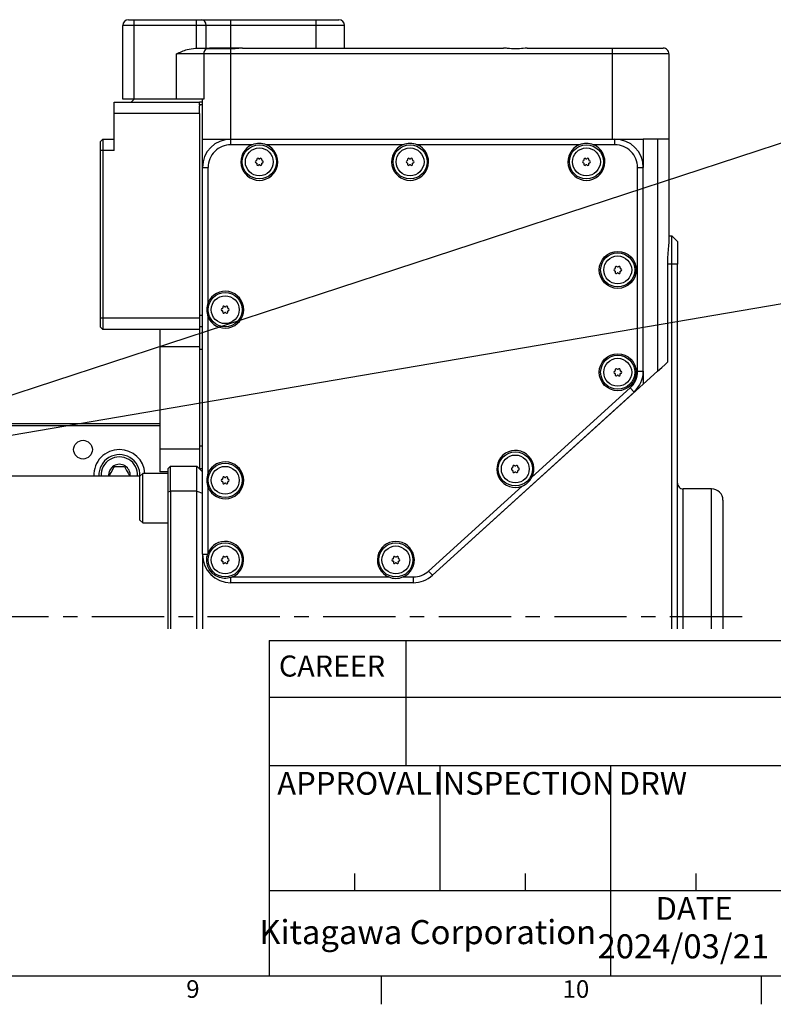
# Model space of a CAD drawing. Extents: x 0 to 841, y 0 to 594.
# Drawn here: x 563 to 696, y 9 to 182 of the extents above; entities that cross this region are included whole.
import ezdxf

# ---------------------------------------------------------------- set-up
doc = ezdxf.new("R2010")
doc.units = 0
doc.linetypes.add('CENTERX2', pattern=[20.32, 12.7, -2.54, 2.54, -2.54])
doc.layers.get('0').update_dxf_attribs({"linetype": 'CONTINUOUS'})
doc.layers.add('ﾚｲﾔｰ1', color=7, linetype='CONTINUOUS')
doc.styles.add('SLDTEXTSTYLE0', font='TXT', dxfattribs={"width": 0.7, "bigfont": 'bigfont'})
doc.styles.get("Standard").update_dxf_attribs({"font": 'txt', "bigfont": 'bigfont'})
doc.dimstyles.new('SLDDIMSTYLE5', dxfattribs={"dimtxt": 0.18, "dimasz": 1, "dimexe": 0, "dimexo": 0.0625, "dimgap": 0, "dimtad": 0, "dimtih": 1, "dimtoh": 1, "dimdec": 0, "dimrnd": 1e-09, "dimzin": 0, "dimtxsty": 'STANDARD', "dimblk1": 'DOT', "dimblk2": 'DOT', "dimsah": 1, "dimcen": 0.09, "dimazin": 3, "dimtfac": 1, "dimtdec": 0, "dimtofl": 0, "dimtmove": 0, "dimatfit": 3, "dimtolj": 1, "dimtzin": 0})

msp = doc.modelspace()

# ---------------------------------------------------------------- linework, layer by layer
at = {"color": 7, "linetype": 'CONTINUOUS'}
for p, q in [((582.2559, 182.1446), (583.2559, 182.1446)), ((583.2559, 182.1446), (594.19372, 182.1446)), ((594.19372, 182.1446), (595.05974, 182.1446)), ((595.05974, 182.1446), (600.25589, 182.1446)), ((600.25589, 182.1446), (615.2559, 182.1446)), ((615.2559, 182.1446), (619.2559, 182.1446)), ((581.2559, 168.14459), (581.2559, 181.14459)), ((620.2559, 177.14459), (620.2559, 181.14459)), ((594.03313, 177.14459), (595.76263, 177.14459)), ((595.76263, 177.14459), (596.50589, 177.14459)), ((600.25589, 177.01062), (595.96317, 177.01062)), ((596.50589, 177.14459), (596.37192, 177.01062)), ((602.31745, 177.14459), (596.50589, 177.14459)), ((602.31745, 177.14459), (648.19435, 177.14459)), ((652.31745, 177.14459), (667.2559, 177.14459)), ((667.2559, 177.14459), (676.2559, 177.14459)), ((677.25589, 176.14459), (677.25589, 161.14459)), ((583.2559, 168.14459), (581.2559, 168.14459)), ((583.2559, 168.14459), (582.7559, 167.64459)), ((590.7165, 168.14459), (583.2559, 168.14459)), ((595.4862, 168.14459), (590.7165, 168.14459)), ((595.2559, 161.14459), (595.2559, 168.14459)), ((579.7559, 167.64459), (594.75589, 167.64459)), ((579.7559, 165.64459), (579.7559, 167.64459)), ((594.75589, 167.1446), (594.75589, 167.64459)), ((595.2559, 167.64459), (594.75589, 167.64459)), ((594.75589, 167.1446), (594.75589, 166.96747)), ((595.2559, 167.1446), (594.75589, 167.1446)), ((594.75589, 165.64459), (594.75589, 166.96747)), ((579.7559, 159.14459), (579.7559, 165.64459)), ((594.75589, 165.64459), (594.75589, 129.64459)), ((577.2559, 160.64459), (577.7559, 161.14459)), ((577.7559, 161.14459), (579.7559, 161.14459)), ((577.7559, 161.14459), (577.7559, 159.14459)), ((595.2559, 161.14459), (600.25589, 161.14459)), ((595.2559, 156.1446), (595.2559, 161.14459)), ((600.25589, 161.14459), (667.7559, 161.14459)), ((667.7559, 161.14459), (672.75589, 161.14459)), ((672.75589, 161.14459), (672.75589, 156.1446)), ((675.2559, 161.14459), (672.75589, 161.14459)), ((677.25589, 161.14459), (675.2559, 161.14459)), ((677.25589, 161.14459), (677.25589, 143.37412)), ((577.2559, 160.64459), (577.2559, 159.14459)), ((604.00589, 160.14459), (600.25589, 160.14459)), ((630.50589, 160.14459), (606.5059, 160.14459)), ((661.5059, 160.14459), (633.0059, 160.14459)), ((667.7559, 160.14459), (664.00589, 160.14459)), ((577.2559, 159.14459), (577.2559, 129.64459)), ((577.7559, 159.14459), (577.7559, 129.64459)), ((595.2559, 88.14459), (595.2559, 156.1446)), ((596.2559, 132.39459), (596.2559, 156.1446)), ((671.7559, 120.35644), (671.7559, 156.1446)), ((672.75589, 120.35644), (672.75589, 156.1446)), ((677.25589, 144.14459), (677.7559, 144.14459)), ((677.7559, 139.14459), (677.7559, 144.14459)), ((677.7559, 144.14459), (678.7559, 143.14459)), ((678.7559, 143.14459), (678.7559, 139.14459)), ((676.97987, 139.14459), (676.97987, 121.89424)), ((677.7559, 75.0116), (677.7559, 139.14459)), ((678.7559, 75.0116), (678.7559, 139.14459)), ((596.2559, 102.39459), (596.2559, 129.89459)), ((577.2559, 129.64459), (577.2559, 128.14459)), ((577.7559, 127.64459), (577.2559, 128.14459)), ((577.7559, 129.64459), (577.7559, 127.64459)), ((594.75589, 129.64459), (594.75589, 127.64459)), ((595.2559, 128.14459), (594.75589, 128.14459)), ((594.75589, 127.64459), (577.7559, 127.64459)), ((587.7559, 127.64459), (587.7559, 124.64459)), ((594.75589, 127.64459), (594.75589, 124.64459)), ((587.7559, 124.64459), (587.7559, 106.64459)), ((594.75589, 124.64459), (594.75589, 106.64459)), ((672.75589, 120.35644), (672.75589, 118.0632)), ((675.2559, 120.33064), (672.75589, 118.0632)), ((672.75589, 118.0632), (635.68527, 84.441)), ((635.68623, 84.44489), (671.11926, 116.65674)), ((653.15629, 101.67823), (670.44659, 117.39668)), ((559.2559, 111.14459), (587.7559, 111.14459)), ((587.7559, 110.74459), (559.2559, 110.74459)), ((587.7559, 106.64459), (587.7559, 102.64459)), ((594.75589, 106.64459), (594.75589, 103.09054)), ((579.79977, 103.5545), (581.53182, 103.5545)), ((584.7559, 102.36424), (584.2559, 101.86424)), ((589.25589, 102.36424), (584.7559, 102.36424)), ((584.7559, 93.64424), (584.7559, 102.36424)), ((589.25589, 102.64459), (587.7559, 102.64459)), ((589.6559, 103.64459), (589.25589, 103.24459)), ((589.25589, 99.08998), (589.25589, 103.24459)), ((589.6559, 99.23532), (589.6559, 103.64459)), ((589.6559, 103.64459), (594.2559, 103.64459)), ((594.2559, 99.23532), (594.2559, 103.64459)), ((595.2559, 102.64459), (594.2559, 103.64459)), ((595.2559, 103.14459), (594.75589, 103.14459)), ((584.28625, 101.89459), (537.7559, 101.89459)), ((579.02607, 101.89459), (578.93375, 102.0545)), ((582.39785, 102.0545), (582.30553, 101.89459)), ((584.2559, 94.14424), (584.2559, 101.86424)), ((589.25589, 99.08998), (589.6559, 99.23532)), ((589.25589, 75.0116), (589.25589, 99.08998)), ((589.6559, 99.23532), (589.6559, 75.0116)), ((594.2559, 99.23532), (589.6559, 99.23532)), ((594.2559, 75.0116), (594.2559, 99.23532)), ((594.2559, 99.23532), (595.2559, 98.87016)), ((596.2559, 88.39459), (596.2559, 99.89459)), ((635.01355, 85.18483), (651.44002, 100.11799)), ((684.7559, 99.64459), (679.75589, 99.64459)), ((686.75589, 97.64459), (686.75589, 75.0116)), ((584.2559, 94.14424), (584.7559, 93.64424)), ((584.7559, 93.64424), (589.25589, 93.64424)), ((595.2559, 88.14459), (595.2559, 75.0116)), ((600.25589, 84.05227), (600.5059, 84.1446)), ((632.32286, 83.14459), (600.25589, 83.14459)), ((600.5059, 84.1446), (628.00589, 84.1446)), ((630.50589, 84.1446), (632.32286, 84.1446)), ((607, 73), (827, 73)), ((607, 73), (607, 14)), ((631, 73), (631, 51)), ((607, 63), (697, 63)), ((607, 51), (697, 51)), ((637, 51), (637, 29)), ((667, 51), (667, 14)), ((622, 32), (622, 29)), ((652, 32), (652, 29)), ((682, 32), (682, 29)), ((607, 29), (697, 29)), ((626.75, 9), (626.75, 14)), ((693.5, 9), (693.5, 14))]:
    msp.add_line(p, q, dxfattribs=at)
at = {"color": 8, "linetype": 'CONTINUOUS'}
for p, q in [((583.2559, 181.14459), (583.2559, 182.1446)), ((594.19372, 181.14459), (594.19372, 182.1446)), ((600.25589, 181.14459), (600.25589, 182.1446)), ((615.2559, 181.14459), (615.2559, 182.1446)), ((583.2559, 181.14459), (581.2559, 181.14459)), ((583.2559, 168.14459), (583.2559, 181.14459)), ((594.19372, 181.14459), (583.2559, 181.14459)), ((594.19372, 177.14459), (594.19372, 181.14459)), ((595.92577, 181.14459), (594.19372, 181.14459)), ((595.92577, 177.14459), (595.92577, 181.14459)), ((600.25589, 181.14459), (595.92577, 181.14459)), ((600.25589, 177.14459), (600.25589, 181.14459)), ((615.2559, 181.14459), (600.25589, 181.14459)), ((615.2559, 177.14459), (615.2559, 181.14459)), ((620.2559, 181.14459), (615.2559, 181.14459)), ((600.25589, 176.14459), (600.25589, 177.01062)), ((667.2559, 177.14459), (667.2559, 176.14459)), ((590.7165, 168.14459), (590.7165, 176.14459)), ((595.4862, 176.14459), (590.7165, 176.14459)), ((595.4862, 176.14459), (595.4862, 168.14459)), ((600.25589, 176.14459), (595.4862, 176.14459)), ((600.25589, 161.14459), (600.25589, 176.14459)), ((667.2559, 176.14459), (600.25589, 176.14459)), ((667.2559, 176.14459), (667.2559, 161.14459)), ((677.25589, 176.14459), (667.2559, 176.14459)), ((594.75589, 165.64459), (579.7559, 165.64459)), ((600.25589, 160.14459), (600.25589, 161.14459)), ((667.7559, 160.14459), (667.7559, 161.14459)), ((675.2559, 161.14459), (675.2559, 120.33064)), ((577.7559, 159.14459), (577.2559, 159.14459)), ((579.7559, 159.14459), (577.7559, 159.14459)), ((595.2559, 156.1446), (596.2559, 156.1446)), ((671.7559, 156.1446), (672.75589, 156.1446)), ((677.7559, 139.14459), (676.97987, 139.14459)), ((678.7559, 139.14459), (677.7559, 139.14459)), ((595.2559, 130.1446), (594.75589, 130.1446)), ((577.7559, 129.64459), (577.2559, 129.64459)), ((594.75589, 129.64459), (577.7559, 129.64459)), ((594.75589, 124.64459), (587.7559, 124.64459)), ((595.2559, 124.14459), (594.75589, 124.14459)), ((671.7559, 120.35644), (672.75589, 120.35644)), ((670.44659, 117.39668), (671.11926, 116.65674)), ((594.75589, 106.64459), (587.7559, 106.64459)), ((595.2559, 107.14459), (594.75589, 107.14459)), ((679.75589, 75.0116), (679.75589, 99.64459)), ((684.7559, 75.0116), (684.7559, 99.64459)), ((595.2559, 88.14459), (596.16357, 88.14459)), ((635.01355, 85.18483), (635.68623, 84.44489)), ((600.25589, 83.14459), (600.25589, 84.05227)), ((632.32286, 84.1446), (632.32286, 83.14459))]:
    msp.add_line(p, q, dxfattribs=at)
at = {"color": 7, "linetype": 'CENTERX2'}
msp.add_line((690.1361, 77.1446), (419.29687, 77.1446), dxfattribs=at)
at = {"color": 7, "linetype": 'CONTINUOUS', "flags": 128}
for points in [[(675.2559, 120.33064), (675.99551, 121.00145), (676.57373, 121.52588), (676.97987, 121.89424)], [(578.93375, 102.0545), (579.31237, 102.71028), (579.59182, 103.19432), (579.79977, 103.5545)], [(581.53182, 103.5545), (581.91044, 102.89871), (582.1899, 102.41467), (582.39785, 102.0545)]]:
    msp.add_lwpolyline(points, dxfattribs=at)
at = {"color": 7, "linetype": 'CONTINUOUS'}
for centre, radius in [((605.2559, 157.14459), 3), ((605.2559, 157.14459), 2.4505), ((631.7559, 157.14459), 3), ((631.7559, 157.14459), 2.4505), ((662.75589, 157.14459), 3), ((662.75589, 157.14459), 2.4505), ((668.2559, 138.14459), 3.25), ((668.2559, 138.14459), 3), ((668.2559, 138.14459), 2.4505), ((599.2559, 131.1446), 3), ((599.2559, 131.14459), 2.45051), ((668.2559, 120.14459), 3.25), ((668.2559, 120.14459), 3), ((668.2559, 120.14459), 2.4505), ((574.26481, 106.53652), 1.65), ((650.2559, 103.14459), 3), ((599.2559, 101.1446), 3), ((650.2559, 103.14459), 2.4505), ((599.2559, 101.14459), 2.4505), ((599.2559, 87.1446), 3), ((629.2559, 87.14459), 3), ((599.2559, 87.14459), 2.4505), ((629.25589, 87.14459), 2.4505)]:
    msp.add_circle(centre, radius, dxfattribs=at)
for centre, radius, start, end in [((582.2559, 181.14459), 1, 90.0003344, 179.9998791), ((619.25588, 181.14458), 1.00001, 0.0006675, 89.9993325), ((676.25591, 176.14461), 0.99999, 359.99921, 90.0003631), ((600.2559, 156.14459), 5, 90.0000668, 179.9999332), ((667.75589, 156.1446), 5, 359.9999939, 89.9999634), ((600.25589, 156.1446), 3.99999, 89.9999166, 180.0000834), ((605.2559, 157.14459), 3.25, 112.6198847, 67.3801153), ((605.2559, 157.14462), 3.24997, 67.3799046, 112.6200954), ((631.7559, 157.14459), 3.25, 112.6199175, 67.3800825), ((631.7559, 157.14462), 3.24998, 67.379923, 112.620077), ((662.75589, 157.14459), 3.25, 112.6198518, 67.3801482), ((662.75589, 157.14464), 3.24996, 67.3798288, 112.6201712), ((667.7559, 156.1446), 4, 0.0000077, 90.0000456), ((605.0034, 157.58194), 0.195, 34.6157505, 205.3841127), ((605.24618, 157.74951), 0.09999, 214.6109918, 270.9216131), ((605.2559, 157.15868), 0.49091, 89.0529839, 90.9470161), ((605.26561, 157.74952), 0.1, 269.0822822, 325.3851129), ((605.5084, 157.58194), 0.195, 334.6164805, 145.3836562), ((631.5034, 157.58194), 0.195, 34.6157505, 205.3841127), ((631.74617, 157.74951), 0.09999, 214.6110283, 270.9236468), ((631.7559, 157.15868), 0.49091, 89.0529839, 90.9470161), ((631.76562, 157.74951), 0.09999, 269.0804208, 325.3890445), ((632.00839, 157.58194), 0.195, 334.6158873, 145.3842495), ((662.5034, 157.58194), 0.195, 34.6157505, 205.3841127), ((662.74618, 157.74951), 0.09999, 214.6109555, 270.9195792), ((662.75589, 157.15868), 0.49091, 89.0529839, 90.9470161), ((662.76562, 157.74951), 0.09999, 269.0763532, 325.3889717), ((663.0084, 157.58193), 0.195, 334.6170738, 145.383063), ((604.7509, 157.14459), 0.195, 94.6150719, 265.3849281), ((604.72716, 157.43864), 0.10001, 274.6174708, 330.9182157), ((604.72716, 156.85054), 0.10001, 29.0817843, 85.3825292), ((605.0034, 156.70725), 0.195, 154.6151716, 325.3840141), ((605.24538, 157.15075), 0.49282, 149.0655483, 150.9518884), ((605.24538, 157.13844), 0.49282, 209.0481116, 210.9344517), ((604.73687, 157.45548), 0.10001, 329.0792937, 25.3815865), ((604.73688, 156.83371), 0.1, 334.6172512, 30.9220871), ((605.24618, 156.53968), 0.09999, 89.0783869, 145.3890082), ((605.2559, 157.1305), 0.49091, 269.0529839, 270.9470161), ((605.26561, 156.53967), 0.1, 34.6148871, 90.9177178), ((605.5084, 156.70725), 0.195, 214.6165791, 25.3842351), ((605.77491, 157.45547), 0.09999, 154.6118515, 210.9227499), ((605.7749, 156.83372), 0.09999, 149.0758694, 205.3893108), ((605.25579, 157.14451), 0.50513, 29.0823943, 30.922955), ((605.25579, 157.14468), 0.50513, 329.077045, 330.9176057), ((605.78464, 157.43864), 0.10001, 209.0817843, 265.3825292), ((605.78464, 156.85054), 0.10001, 94.6174708, 150.9182157), ((605.7609, 157.14459), 0.195, 274.6150719, 85.3849281), ((631.25089, 157.14459), 0.195, 94.6138854, 265.3861146), ((631.22715, 157.43866), 0.10002, 274.6220781, 330.9136084), ((631.22715, 156.85053), 0.10002, 29.0863916, 85.3779219), ((631.5034, 156.70725), 0.195, 154.6151716, 325.3840141), ((631.71659, 157.16727), 0.45962, 148.9859177, 151.0087329), ((631.71659, 157.12192), 0.45962, 208.9912671, 211.0140823), ((631.23684, 157.45547), 0.10004, 329.0922113, 25.3777056), ((631.23685, 156.83372), 0.10003, 334.6211325, 30.9091688), ((631.74617, 156.53968), 0.09999, 89.0763532, 145.3889717), ((631.7559, 157.1305), 0.49091, 269.0529839, 270.9470161), ((631.76562, 156.53968), 0.09999, 34.6109555, 90.9195792), ((632.00839, 156.70725), 0.195, 214.6159859, 25.3848284), ((632.27492, 157.45548), 0.10001, 154.6184135, 210.9207063), ((632.27491, 156.83371), 0.1, 149.0779129, 205.3827488), ((631.7558, 157.14451), 0.50513, 29.0823943, 30.922955), ((631.7558, 157.14468), 0.50513, 329.077045, 330.9176057), ((632.28463, 157.43863), 0.09999, 209.0771769, 265.3871366), ((632.28463, 156.85056), 0.09999, 94.6128634, 150.9228231), ((632.2609, 157.14459), 0.195, 274.6162584, 85.3837416), ((662.2509, 157.14459), 0.195, 94.6162584, 265.3837416), ((662.22716, 157.43863), 0.09999, 274.6128634, 330.9228231), ((662.22716, 156.85056), 0.09999, 29.0771769, 85.3871366), ((662.5034, 156.70725), 0.195, 154.6151716, 325.3840141), ((662.756, 157.14451), 0.50513, 149.077045, 150.9176057), ((662.756, 157.14468), 0.50513, 209.0823943, 210.922955), ((662.23687, 157.45548), 0.10001, 329.0792937, 25.3815865), ((662.23688, 156.83371), 0.1, 334.6172512, 30.9220871), ((662.74618, 156.53968), 0.09999, 89.0804208, 145.3890445), ((662.75589, 157.1305), 0.49091, 269.0529839, 270.9470161), ((662.76562, 156.53968), 0.09999, 34.6110283, 90.9236468), ((663.0084, 156.70726), 0.195, 214.6171724, 25.3836419), ((663.27495, 157.45547), 0.10004, 154.6222944, 210.9077887), ((663.27494, 156.83372), 0.10003, 149.0908312, 205.3788675), ((662.75579, 157.14451), 0.50513, 29.0823943, 30.922955), ((662.75579, 157.14468), 0.50513, 329.077045, 330.9176057), ((663.28465, 157.43866), 0.10002, 209.0863916, 265.3779219), ((663.28465, 156.85053), 0.10002, 94.6220781, 150.9136084), ((663.2609, 157.14459), 0.195, 274.6138854, 85.3861146), ((668.0034, 138.58194), 0.195, 34.6159094, 205.3839538), ((668.24617, 138.74951), 0.09999, 214.6125512, 270.9261462), ((668.2559, 138.14466), 0.50494, 89.0792887, 90.9207113), ((668.26562, 138.74951), 0.09999, 269.077921, 325.3875218), ((668.5084, 138.58194), 0.195, 334.6148597, 145.3852771), ((667.75089, 138.14459), 0.195, 94.614159, 265.385841), ((667.72715, 138.43865), 0.10001, 274.6184991, 330.9171874), ((667.72715, 137.85054), 0.10002, 29.0852643, 85.3809512), ((668.0034, 137.70725), 0.195, 154.6160462, 325.3840906), ((668.256, 138.14451), 0.50513, 149.077045, 150.9176057), ((668.25925, 138.14652), 0.50887, 209.0857742, 210.9129981), ((667.73684, 138.45547), 0.10003, 329.0915213, 25.3782866), ((667.73685, 137.83372), 0.10003, 334.6211325, 30.9091688), ((668.24617, 137.53967), 0.1, 89.0776381, 145.3836645), ((668.2559, 138.14453), 0.50494, 269.0792887, 270.9207113), ((668.26561, 137.53967), 0.1, 34.6162628, 90.9182944), ((668.5084, 137.70725), 0.195, 214.6147229, 25.3851403), ((668.77492, 138.45548), 0.1, 154.6178324, 210.9213967), ((668.77491, 137.83371), 0.1, 149.0779129, 205.3827488), ((668.2558, 138.14451), 0.50513, 29.0823943, 30.922955), ((668.25254, 138.14652), 0.50887, 329.0870019, 330.9142258), ((668.78462, 138.43862), 0.09998, 209.0735982, 265.3907154), ((668.78463, 137.85056), 0.09999, 94.6098343, 150.9239502), ((668.76089, 138.14459), 0.195, 274.616532, 85.383468), ((599.2559, 131.14459), 3.25, 202.6198682, 157.3801318), ((599.25586, 131.14459), 3.24996, 157.3798667, 202.6201333), ((599.0034, 131.58194), 0.195, 34.6159477, 205.3843911), ((599.24618, 131.74951), 0.1, 214.6136454, 270.9209707), ((599.2559, 131.14466), 0.50494, 89.0792887, 90.9207113), ((599.26562, 131.74951), 0.1, 269.0790293, 325.3863546), ((599.5084, 131.58194), 0.195, 334.6156089, 145.3840523), ((598.7509, 131.14459), 0.195, 94.6153455, 265.3846545), ((598.72716, 131.43863), 0.1, 274.6138919, 330.9217946), ((598.72716, 130.85055), 0.1, 29.0782054, 85.3861081), ((599.0034, 130.70725), 0.195, 154.6156089, 325.3840523), ((599.26234, 131.14085), 0.51246, 149.0901996, 150.9044511), ((599.26234, 131.14834), 0.51246, 209.0955489, 210.9098004), ((598.73686, 131.45547), 0.10001, 329.0843719, 25.3808082), ((598.73686, 130.83372), 0.10001, 334.6193973, 30.9154226), ((599.24618, 130.53968), 0.1, 89.0790293, 145.3863546), ((599.2559, 131.14453), 0.50494, 269.0792887, 270.9207113), ((599.26562, 130.53968), 0.1, 34.6136454, 90.9209707), ((599.5084, 130.70725), 0.195, 214.6159477, 25.3843911), ((599.77493, 131.45547), 0.10001, 154.6191918, 210.9156281), ((599.77493, 130.83372), 0.10001, 149.0845774, 205.3806027), ((599.24945, 131.14085), 0.51246, 29.0955489, 30.9098004), ((599.24945, 131.14834), 0.51246, 329.0901996, 330.9044511), ((599.78463, 131.43863), 0.1, 209.0782054, 265.3861081), ((599.78463, 130.85055), 0.1, 94.6138919, 150.9217946), ((599.7609, 131.14459), 0.195, 274.6153455, 85.3846545), ((667.75089, 120.14459), 0.195, 94.6140906, 265.3859094), ((667.72715, 120.43865), 0.10001, 274.6193938, 330.9162927), ((667.72715, 119.85054), 0.10001, 29.0834255, 85.3813635), ((668.0034, 120.58193), 0.195, 34.6161957, 205.3837863), ((668.0034, 119.70725), 0.195, 154.6162137, 325.3838043), ((668.25997, 120.14223), 0.50971, 149.0861115, 150.9101836), ((668.2592, 120.14651), 0.50882, 209.0873728, 210.9146878), ((667.73685, 120.45547), 0.10003, 329.0910551, 25.3786709), ((667.73685, 119.83372), 0.10003, 334.6212777, 30.9089962), ((668.24617, 120.74951), 0.1, 214.6150086, 270.9226831), ((668.24617, 119.53968), 0.09999, 89.0755853, 145.3862201), ((668.2559, 120.14466), 0.50494, 89.0792887, 90.9207113), ((668.2559, 120.14453), 0.50494, 269.0792887, 270.9207113), ((668.26562, 120.74951), 0.1, 269.0813844, 325.3850641), ((668.26562, 119.53968), 0.09999, 34.6137071, 90.9203473), ((668.5084, 120.58194), 0.195, 334.6150272, 145.3849907), ((668.5084, 119.70725), 0.195, 214.6150093, 25.3849728), ((668.77492, 120.45548), 0.1, 154.617448, 210.9218631), ((668.77491, 119.83371), 0.1, 149.0780855, 205.3826035), ((668.25183, 120.14223), 0.50971, 29.0898164, 30.9138885), ((668.2526, 120.14651), 0.50882, 329.0853122, 330.9126272), ((668.78463, 120.43862), 0.09998, 209.0744929, 265.3898207), ((668.78462, 119.85057), 0.09998, 94.6094221, 150.9257889), ((668.76089, 120.14459), 0.195, 274.6164636, 85.3835364), ((667.7559, 120.35645), 4, 312.2736073, 359.9999515), ((667.75591, 120.35643), 4.99998, 312.2736601, 0.0001386), ((580.6658, 102.0545), 4.5, 90.0000264, 182.0363508), ((580.6658, 102.0545), 3.61, 357.46129, 182.53871), ((580.6658, 102.0545), 4.5, 3.9469279, 90.0000113), ((650.2559, 103.1446), 3.25, 333.1799608, 291.3672532), ((580.6658, 102.0545), 3.21, 357.1447111, 182.8552889), ((580.6658, 102.0545), 1.9, 355.1723113, 184.8276887), ((599.2559, 101.14459), 3.25, 202.6198682, 157.3801318), ((599.25586, 101.14459), 3.24996, 157.3798667, 202.6201333), ((649.75089, 103.14459), 0.195, 94.614159, 265.385841), ((649.72715, 103.43865), 0.10001, 274.6187739, 330.9159616), ((649.72715, 102.85054), 0.10001, 29.0828126, 85.3815009), ((650.00339, 103.58194), 0.195, 34.6149798, 205.3848834), ((650.00339, 102.70725), 0.195, 154.6149377, 325.3849613), ((650.23673, 103.15587), 0.48277, 149.059022, 150.9844931), ((650.23812, 103.13413), 0.48438, 209.0203902, 210.9393819), ((649.73687, 103.45548), 0.1, 329.0782581, 25.3824582), ((649.73687, 102.83371), 0.1, 334.6175418, 30.9217419), ((650.24618, 103.74951), 0.1, 214.6150086, 270.9226831), ((650.24617, 102.53968), 0.09999, 89.0754247, 145.3868835), ((650.2559, 103.14466), 0.50494, 89.0792887, 90.9207113), ((650.2559, 103.14453), 0.50494, 269.0792887, 270.9207113), ((650.26562, 103.74951), 0.1, 269.0813844, 325.3850641), ((650.26562, 102.53968), 0.09999, 34.6130437, 90.9205079), ((650.5084, 103.58194), 0.195, 334.6151166, 145.3850202), ((650.5084, 102.70725), 0.195, 214.6150387, 25.3850623), ((650.77492, 103.45548), 0.1, 154.6175418, 210.9217419), ((650.77492, 102.83371), 0.1, 149.0782581, 205.3824582), ((650.25418, 103.14359), 0.50699, 29.0840845, 30.9179762), ((650.25265, 103.1465), 0.50877, 329.0836223, 330.9110284), ((650.78463, 103.43862), 0.09998, 209.074824, 265.3904405), ((650.78462, 102.85057), 0.09998, 94.6092846, 150.9264018), ((650.7609, 103.14459), 0.195, 274.616532, 85.383468), ((598.7509, 101.14459), 0.195, 94.6153455, 265.3846545), ((598.72716, 101.43863), 0.1, 274.6138919, 330.9217946), ((598.72716, 100.85055), 0.1, 29.0794313, 85.3858332), ((599.0034, 101.58194), 0.195, 34.6156319, 205.384469), ((599.0034, 100.70725), 0.195, 154.6157099, 325.3844269), ((599.25915, 101.14269), 0.50877, 149.0836223, 150.9110284), ((599.25762, 101.1456), 0.50699, 209.0840845, 210.9179762), ((598.73686, 101.45547), 0.10002, 329.0847171, 25.3805177), ((598.73686, 100.83372), 0.10002, 334.6194823, 30.9152829), ((599.24617, 101.74951), 0.09999, 214.61308, 270.9225417), ((599.24618, 100.53967), 0.1, 89.0793505, 145.3850278), ((599.2559, 101.14466), 0.50494, 89.0792887, 90.9207113), ((599.2559, 101.14453), 0.50494, 269.0792887, 270.9207113), ((599.26562, 101.74951), 0.09999, 269.0774583, 325.38692), ((599.26562, 100.53967), 0.1, 34.6149722, 90.9206495), ((599.5084, 101.58194), 0.195, 334.615531, 145.3843681), ((599.5084, 100.70725), 0.195, 214.6155731, 25.3842901), ((599.77493, 101.45547), 0.10002, 154.6194823, 210.9152829), ((599.77493, 100.83372), 0.10002, 149.0847171, 205.3805177), ((599.25264, 101.14269), 0.50877, 29.0889716, 30.9163777), ((599.25417, 101.1456), 0.50699, 329.0820238, 330.9159155), ((599.78463, 101.43863), 0.1, 209.0782054, 265.3861081), ((599.78463, 100.85055), 0.1, 94.6141668, 150.9205687), ((599.7609, 101.14459), 0.195, 274.6153455, 85.3846545), ((650.2559, 103.14459), 3.25, 291.3672364, 333.1799776), ((679.75589, 100.64459), 0.99999, 179.9996811, 269.9999988), ((684.7559, 97.64461), 1.99999, 359.9996622, 90.0000443), ((599.2559, 87.14459), 3.25, 292.6198477, 157.3801271), ((629.25589, 87.1446), 3.25, 292.6198452, 247.3801548), ((599.25445, 87.14511), 3.24846, 157.378626, 162.080524), ((600.2559, 88.1446), 5, 180.0000304, 269.9999696), ((598.7509, 87.14459), 0.195, 94.6153455, 265.3846545), ((598.72716, 87.43863), 0.1, 274.6138919, 330.9217946), ((598.72716, 86.85055), 0.1, 29.0782054, 85.3861081), ((599.0034, 87.58194), 0.195, 34.6159477, 205.3843911), ((599.0034, 86.70725), 0.195, 154.6159668, 325.38417), ((599.26234, 87.14085), 0.51246, 149.0901996, 150.9044511), ((599.256, 87.14468), 0.50513, 209.0823943, 210.922955), ((598.73686, 87.45547), 0.10001, 329.0843719, 25.3808082), ((598.73686, 86.83372), 0.10002, 334.6197728, 30.9149378), ((599.24618, 87.74951), 0.1, 214.6136454, 270.9209707), ((599.24618, 86.53968), 0.1, 89.0790293, 145.3863546), ((599.2559, 87.14466), 0.50494, 89.0792887, 90.9207113), ((599.2559, 87.14453), 0.50494, 269.0792887, 270.9207113), ((599.26562, 87.74951), 0.1, 269.0790293, 325.3863546), ((599.26562, 86.53968), 0.1, 34.6136454, 90.9209707), ((599.5084, 87.58194), 0.195, 334.6156089, 145.3840523), ((599.5084, 86.70725), 0.195, 214.61583, 25.3840332), ((599.77493, 87.45547), 0.10001, 154.6191918, 210.9156281), ((599.77493, 86.83372), 0.10002, 149.0850622, 205.3802272), ((599.24945, 87.14085), 0.51246, 29.0955489, 30.9098004), ((599.25579, 87.14468), 0.50513, 329.077045, 330.9176057), ((599.78463, 87.43863), 0.1, 209.0782054, 265.3861081), ((599.78463, 86.85055), 0.1, 94.6138919, 150.9217946), ((599.7609, 87.14459), 0.195, 274.6153455, 85.3846545), ((628.7509, 87.14459), 0.195, 94.616532, 265.383468), ((628.72717, 87.43862), 0.09998, 274.6092846, 330.9264018), ((628.72717, 86.85057), 0.09998, 29.0735982, 85.3907154), ((629.0034, 87.58194), 0.195, 34.6153544, 205.3849843), ((629.0034, 86.70725), 0.195, 154.6153735, 325.3847633), ((629.26234, 87.14085), 0.51246, 149.0901996, 150.9044511), ((629.256, 87.14468), 0.50513, 209.0823943, 210.922955), ((628.73688, 87.45548), 0.1, 329.0779129, 25.3827488), ((628.73687, 86.83371), 0.1, 334.6178324, 30.9213967), ((629.24618, 87.74951), 0.1, 214.6136091, 270.9189369), ((629.24618, 86.53968), 0.1, 89.0810631, 145.3863909), ((629.25589, 87.14466), 0.50494, 89.0792887, 90.9207113), ((629.25589, 87.14453), 0.50494, 269.0792887, 270.9207113), ((629.26562, 87.74951), 0.1, 269.0769956, 325.3863182), ((629.26562, 86.53968), 0.1, 34.6136818, 90.9230044), ((629.5084, 87.58194), 0.195, 334.6150157, 145.3846456), ((629.5084, 86.70725), 0.195, 214.6152367, 25.3846265), ((629.77494, 87.45547), 0.10003, 154.6211325, 210.9091688), ((629.77495, 86.83372), 0.10003, 149.0915213, 205.3782866), ((629.24945, 87.14085), 0.51246, 29.0955489, 30.9098004), ((629.25579, 87.14468), 0.50513, 329.077045, 330.9176057), ((629.78464, 87.43865), 0.10001, 209.0828126, 265.3815009), ((629.78464, 86.85054), 0.10001, 94.6184991, 150.9171874), ((629.7609, 87.14459), 0.195, 274.614159, 85.385841), ((632.32286, 88.1446), 4, 269.9999397, 312.2736609), ((629.25589, 87.14457), 3.24997, 247.3799724, 292.6200276), ((632.32287, 88.14459), 5, 269.9999195, 312.2736874)]:
    msp.add_arc(centre, radius, start, end, dxfattribs=at)
at = {"color": 8, "linetype": 'CONTINUOUS'}
for centre, radius, start, end in [((594.98757, 181.20709), 0.94028, 356.1890482, 85.5976446), ((596.49547, 176.15309), 1.0093, 121.8294852, 180.482569)]:
    msp.add_arc(centre, radius, start, end, dxfattribs=at)
at = {"color": 7, "linetype": 'CONTINUOUS'}
for points, knots in [([(590.7165, 176.14459), (590.72081, 176.14652), (591.33548, 176.42134), (592.39323, 176.93938), (593.54669, 177.08372), (594.03313, 177.14459)], [0, 0, 0, 0, 0.004061094, 0.579987364, 1, 1, 1, 1]), ([(595.76263, 177.14459), (595.7963, 177.0922), (595.84635, 177.01433), (595.93437, 177.01153), (595.96317, 177.01062)], [0, 0, 0, 0, 0.672791412, 1, 1, 1, 1]), ([(602.31745, 177.14459), (601.88171, 177.10676), (601.19543, 177.04717), (600.50716, 177.02039), (600.25589, 177.01062)], [0, 0, 0, 0, 0.634925166, 1, 1, 1, 1]), ([(652.31745, 177.14459), (651.88176, 177.10985), (651.19557, 177.05514), (650.04728, 176.98021), (649.11031, 177.09671), (648.42279, 177.13265), (648.19435, 177.14459)], [0, 0, 0, 0, 0.317482134, 0.500027957, 0.833870317, 1, 1, 1, 1]), ([(677.25589, 143.37412), (677.23335, 143.00563), (677.1813, 142.15492), (677.01439, 140.75032), (676.99193, 139.70582), (676.97987, 139.14459)], [0, 0, 0, 0, 0.261211115, 0.603038175, 1, 1, 1, 1]), ([(600.25589, 84.05227), (599.86737, 83.97062), (599.10949, 83.81137), (597.98304, 84.08951), (597.05304, 84.67441), (596.37861, 85.51381), (596.0142, 86.50684), (595.97279, 87.41981), (596.11242, 87.95027), (596.16357, 88.14459)], [0, 0, 0, 0, 0.165746779, 0.323308432, 0.475154864, 0.622999696, 0.768999114, 0.915376445, 1, 1, 1, 1])]:
    msp.add_open_spline(points, degree=3, knots=knots, dxfattribs=at)
at = {"layer": 'ﾚｲﾔｰ1', "color": 7, "linetype": 'CONTINUOUS'}
msp.add_line((26, 14), (827, 14), dxfattribs=at)

# ---------------------------------------------------------------- texts
at = {"color": 7, "linetype": 'CONTINUOUS', "style": 'SLDTEXTSTYLE0'}
for s, insert, char_height, attachment_point in [('CAREER', (618.03221, 70.33603), 3.704167, 2), ('APPROVAL', (621.99062, 49.85627), 4, 2), ('INSPECTION', (651.80174, 49.85627), 4, 2), ('DRW', (674.43681, 49.85627), 4, 2), ('DATE', (681.68646, 27.85627), 4, 2), ('Kitagawa Corporation', (634.85907, 23.81261), 4.2333333, 2), ('2024/03/21', (679.79514, 21.31261), 4.233333, 2), ('9', (592.40741, 13.24311), 3.1, 1), ('10', (658.559, 13.24311), 3.1, 1)]:
    msp.add_mtext(s, dxfattribs=dict(at, insert=insert, char_height=char_height, attachment_point=attachment_point))

# ---------------------------------------------------------------- leaders
at = {"color": 7, "linetype": 'CONTINUOUS'}
for points in [[(557.33095, 114.72816), (701.18067, 161.83193)], [(553.22355, 107.64383), (701.18067, 132.90036)]]:
    msp.add_leader(points, dimstyle='SLDDIMSTYLE5', dxfattribs=at)

doc.saveas('drawing.dxf')
